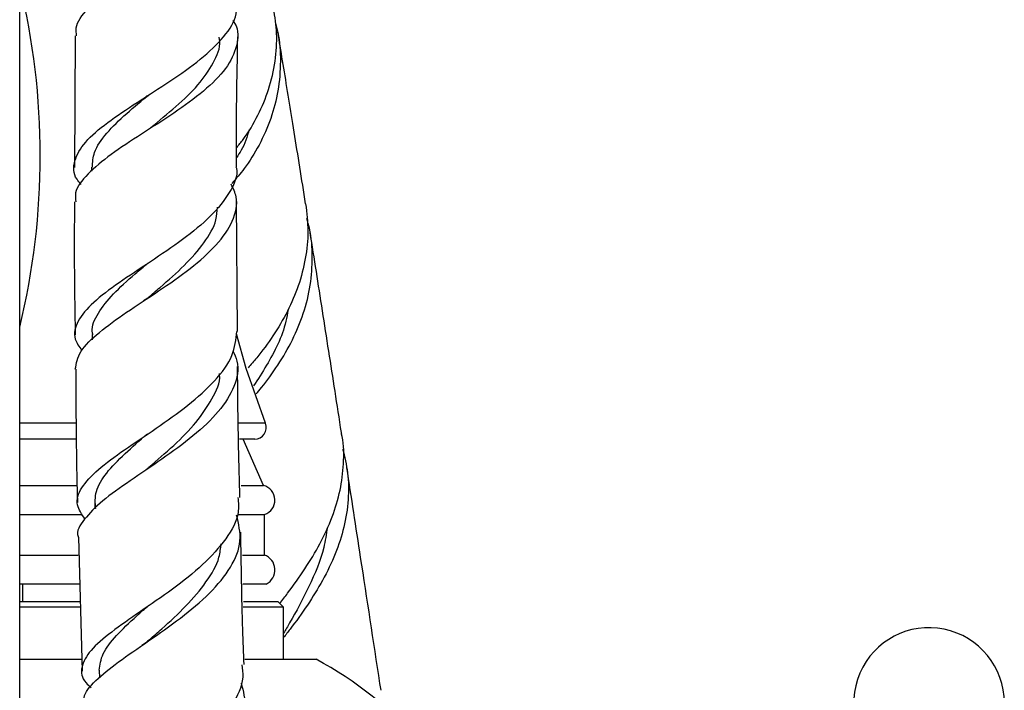
# Model space of a CAD drawing. Units: millimetres. Extents: x 5 to 995, y 5 to 995.
# Drawn here: x 794 to 822, y 458 to 477 of the extents above; entities that cross this region are included whole.
import ezdxf

# ---------------------------------------------------------------- set-up
doc = ezdxf.new("R2010")
doc.units = ezdxf.units.MM

msp = doc.modelspace()

# ---------------------------------------------------------------- linework, layer by layer
at = {"color": 7, "linetype": 'Continuous', "lineweight": 25}
for p, q in [((793.583, 452.227), (793.583, 542.271)), ((795.182, 476.793), (795.164, 473.007)), ((797.262, 475.071), (797.211, 475.037)), ((795.651, 473.011), (795.651, 472.901)), ((799.847, 468.286), (799.825, 472.043)), ((795.67, 468.201), (795.672, 468.048)), ((795.197, 465.187), (793.583, 465.187)), ((800.345, 465.187), (799.906, 465.187)), ((800.593, 463.854), (800.01, 465.187)), ((793.583, 463.854), (795.213, 463.854)), ((799.959, 463.854), (800.312, 463.854)), ((800.312, 463.854), (800.593, 463.854)), ((795.744, 463.377), (795.748, 463.183)), ((793.583, 463.02), (795.379, 463.02)), ((799.863, 463.02), (800.343, 463.02)), ((800.343, 463.02), (800.627, 463.02)), ((800.627, 461.854), (800.627, 463.02)), ((795.273, 462.369), (795.379, 458.516)), ((793.583, 461.854), (795.269, 461.854)), ((799.996, 461.854), (800.343, 461.854)), ((800.343, 461.854), (800.627, 461.854)), ((793.583, 461.02), (795.299, 461.02)), ((793.66, 461.02), (793.66, 460.52)), ((800.007, 461.02), (800.39, 461.02)), ((800.39, 461.02), (800.677, 461.02)), ((793.583, 460.52), (795.305, 460.52)), ((795.315, 460.354), (793.583, 460.354)), ((801.177, 460.354), (800.01, 460.354)), ((800.02, 460.52), (801.01, 460.52)), ((801.177, 460.354), (801.01, 460.52)), ((801.177, 458.854), (801.177, 460.354)), ((793.583, 458.854), (795.355, 458.854)), ((800.065, 458.854), (802.115, 458.854)), ((795.869, 458.536), (795.876, 458.323))]:
    msp.add_line(p, q, dxfattribs=at)
at = {"color": 8, "linetype": 'Continuous', "lineweight": 25}
for p, q in [((795.201, 465.644), (793.583, 465.644)), ((800.655, 465.644), (799.884, 465.644))]:
    msp.add_line(p, q, dxfattribs=at)
at = {"color": 7, "linetype": 'Continuous', "lineweight": 25, "flags": 128}
msp.add_lwpolyline([(800.655, 465.644), (800.099, 467.219), (799.817, 468.221)], dxfattribs=at)
at = {"color": 7, "linetype": 'Continuous', "lineweight": 25}
for centre, radius, start, end in [((773.379, 473.345), 20.797, 346.2845, 13.7155), ((800.345, 465.52), 0.333, 270, 21.7329), ((800.494, 463.432), 0.433, 287.8813, 76.6999), ((800.472, 461.426), 0.455, 296.7405, 70.1268), ((819.743, 457.596), 2.167, 0, 235.0349), ((796.677, 448.854), 11.383, 22.6976, 61.4592)]:
    msp.add_arc(centre, radius, start, end, dxfattribs=at)
for points, knots in [([(795.221, 476.793), (795.211, 476.869), (795.177, 477.128), (795.514, 477.571), (796.17, 478.132), (797.065, 478.704), (798.03, 479.292), (798.919, 479.894), (799.6, 480.508), (799.931, 481.13), (799.983, 481.586), (799.825, 481.834), (799.801, 481.872)], [0, 0, 0, 0, 0.0484203, 0.1655287, 0.282468, 0.3992391, 0.5157314, 0.6319634, 0.7478906, 0.8635425, 0.9789336, 1, 1, 1, 1]), ([(795.35, 472.513), (795.308, 472.564), (795.113, 472.792), (795.126, 473.195), (795.425, 473.734), (796.078, 474.293), (796.952, 474.874), (797.913, 475.483), (798.815, 476.114), (799.489, 476.764), (799.848, 477.316), (799.818, 477.648), (799.808, 477.759)], [0, 0, 0, 0, 0.0319774, 0.1457364, 0.2595813, 0.3734317, 0.4873535, 0.6012612, 0.7151877, 0.8290373, 0.9427788, 1, 1, 1, 1]), ([(799.822, 473.574), (799.888, 473.653), (800.121, 473.932), (800.449, 474.495), (800.768, 475.252), (800.948, 476.049), (801.002, 476.837), (800.926, 477.338), (800.891, 477.576)], [0, 0, 0, 0, 0.0758472, 0.2697563, 0.4566608, 0.6491017, 0.8338961, 1, 1, 1, 1]), ([(799.713, 477.248), (799.732, 477.219), (799.893, 476.973), (799.859, 476.504), (799.56, 475.847), (798.903, 475.199), (798.033, 474.568), (797.076, 473.959), (796.18, 473.375), (795.511, 472.815), (795.157, 472.366), (795.187, 472.102), (795.197, 472.016)], [0, 0, 0, 0, 0.01534, 0.130607, 0.246003, 0.361598, 0.477409, 0.593473, 0.709796, 0.82637, 0.943207, 1, 1, 1, 1]), ([(800.935, 477.191), (800.963, 477.09), (801.065, 476.725), (801.102, 476.054), (801.038, 475.22), (800.824, 474.402), (800.488, 473.647), (800.097, 473.016), (799.809, 472.685), (799.689, 472.547)], [0, 0, 0, 0, 0.061603, 0.224564, 0.392289, 0.554542, 0.721507, 0.88353, 1, 1, 1, 1]), ([(797.318, 474.119), (797.331, 474.13), (797.576, 474.336), (798.093, 474.755), (798.743, 475.376), (799.174, 476.01), (799.373, 476.473), (799.328, 476.721), (799.322, 476.756)], [0, 0, 0, 0, 0.012945, 0.25077, 0.488041, 0.724726, 0.960838, 1, 1, 1, 1]), ([(799.819, 473.025), (799.819, 473.087), (799.811, 474.329), (799.835, 475.577), (799.858, 476.762)], [0, 0, 0, 0, 0.049986, 1, 1, 1, 1]), ([(801.81, 471.959), (801.796, 472.048), (801.667, 472.863), (801.444, 474.248), (801.191, 475.813), (801.055, 476.629), (801.01, 476.899)], [0, 0, 0, 0, 0.047945, 0.441343, 0.81516, 1, 1, 1, 1]), ([(795.675, 473.011), (795.683, 473.153), (795.701, 473.476), (796.059, 473.989), (796.628, 474.546), (797.097, 474.93), (797.324, 475.116)], [0, 0, 0, 0, 0.210541, 0.478464, 0.746588, 1, 1, 1, 1]), ([(800.189, 474.101), (800.124, 473.89), (800.032, 473.59), (799.868, 473.358), (799.819, 473.289)], [0, 0, 0, 0, 0.700751, 1, 1, 1, 1]), ([(799.806, 473.025), (799.81, 473.01), (799.874, 472.767), (799.644, 472.286), (799.116, 471.598), (798.287, 470.927), (797.34, 470.287), (796.416, 469.682), (795.662, 469.115), (795.217, 468.58), (795.101, 468.13), (795.292, 467.853), (795.366, 467.747)], [0, 0, 0, 0, 0.0072686, 0.1218698, 0.2367847, 0.3518615, 0.4670857, 0.5823226, 0.6975698, 0.8127775, 0.9279349, 1, 1, 1, 1]), ([(795.182, 467.198), (795.214, 467.369), (795.277, 467.712), (795.834, 468.254), (796.634, 468.83), (797.58, 469.445), (798.51, 470.093), (799.281, 470.771), (799.747, 471.462), (799.889, 472.052), (799.726, 472.402), (799.669, 472.523)], [0, 0, 0, 0, 0.117093, 0.234935, 0.352655, 0.470138, 0.587407, 0.704397, 0.821198, 0.937747, 1, 1, 1, 1]), ([(795.16, 472.016), (795.156, 471.551), (795.146, 470.272), (795.168, 469.001), (795.182, 468.192)], [0, 0, 0, 0, 0.363574, 1, 1, 1, 1]), ([(801.809, 471.959), (801.84, 471.696), (801.901, 471.172), (801.819, 470.376), (801.618, 469.602), (801.296, 468.854), (800.883, 468.16), (800.485, 467.617), (800.237, 467.335), (800.153, 467.241)], [0, 0, 0, 0, 0.153202, 0.304297, 0.459717, 0.611781, 0.768143, 0.922137, 1, 1, 1, 1]), ([(797.276, 469.26), (797.391, 469.358), (797.743, 469.656), (798.34, 470.183), (798.908, 470.835), (799.247, 471.398), (799.266, 471.74), (799.272, 471.86)], [0, 0, 0, 0, 0.121318, 0.37018, 0.618336, 0.866007, 1, 1, 1, 1]), ([(800.384, 466.487), (800.437, 466.547), (800.656, 466.802), (801.026, 467.32), (801.443, 468.033), (801.765, 468.807), (801.964, 469.609), (802.019, 470.433), (801.976, 471.082), (801.87, 471.444), (801.842, 471.539)], [0, 0, 0, 0, 0.046481, 0.193938, 0.34563, 0.493678, 0.646019, 0.793957, 0.946209, 1, 1, 1, 1]), ([(802.848, 465.323), (802.845, 465.341), (802.718, 466.167), (802.474, 467.734), (802.172, 469.667), (802, 470.757), (801.942, 471.125)], [0, 0, 0, 0, 0.008432, 0.400609, 0.797447, 1, 1, 1, 1]), ([(795.691, 468.189), (795.684, 468.219), (795.634, 468.424), (795.822, 468.81), (796.246, 469.362), (796.782, 469.843), (797.146, 470.151), (797.27, 470.255)], [0, 0, 0, 0, 0.046774, 0.31789, 0.589203, 0.860847, 1, 1, 1, 1]), ([(797.272, 469.258), (797.251, 469.24), (797.212, 469.209), (797.167, 469.178), (797.147, 469.164)], [0, 0, 0, 0, 0.575409, 1, 1, 1, 1]), ([(801.303, 468.915), (801.285, 468.803), (801.189, 468.231), (800.796, 467.468), (800.438, 466.912), (800.314, 466.718)], [0, 0, 0, 0, 0.137095, 0.698992, 1, 1, 1, 1]), ([(795.459, 462.892), (795.369, 463.026), (795.17, 463.32), (795.319, 463.783), (795.802, 464.307), (796.578, 464.874), (797.507, 465.493), (798.446, 466.159), (799.229, 466.863), (799.758, 467.579), (799.804, 468.054), (799.827, 468.286)], [0, 0, 0, 0, 0.094328, 0.20799, 0.32177, 0.435645, 0.549586, 0.663603, 0.777625, 0.891675, 1, 1, 1, 1]), ([(799.715, 467.73), (799.762, 467.631), (799.919, 467.296), (799.792, 466.705), (799.349, 465.981), (798.595, 465.275), (797.677, 464.605), (796.741, 463.98), (795.925, 463.405), (795.417, 462.876), (795.2, 462.539), (795.268, 462.374), (795.27, 462.369)], [0, 0, 0, 0, 0.049542, 0.167269, 0.285181, 0.403227, 0.521503, 0.639953, 0.758674, 0.877597, 0.99675, 1, 1, 1, 1]), ([(795.194, 467.198), (795.2, 466.033), (795.207, 464.752), (795.243, 463.483), (795.246, 463.367)], [0, 0, 0, 0, 0.908897, 1, 1, 1, 1]), ([(799.921, 463.506), (799.894, 464.475), (799.859, 465.73), (799.854, 466.995), (799.853, 467.282)], [0, 0, 0, 0, 0.772632, 1, 1, 1, 1]), ([(797.275, 464.352), (797.284, 464.361), (797.516, 464.567), (798.029, 465.006), (798.686, 465.665), (799.136, 466.35), (799.359, 466.825), (799.334, 467.065), (799.332, 467.077)], [0, 0, 0, 0, 0.010385, 0.255492, 0.500125, 0.744138, 0.987595, 1, 1, 1, 1]), ([(795.77, 463.189), (795.758, 463.353), (795.734, 463.686), (796.052, 464.209), (796.58, 464.758), (797.035, 465.151), (797.258, 465.343)], [0, 0, 0, 0, 0.2480784, 0.5020677, 0.7563774, 1, 1, 1, 1]), ([(801.065, 460.465), (801.141, 460.562), (801.387, 460.875), (801.794, 461.446), (802.238, 462.178), (802.588, 462.936), (802.822, 463.71), (802.911, 464.486), (802.914, 465.027), (802.848, 465.303), (802.843, 465.322)], [0, 0, 0, 0, 0.070346, 0.228243, 0.38062, 0.537504, 0.688229, 0.836178, 0.988397, 1, 1, 1, 1]), ([(802.875, 464.903), (802.93, 464.677), (803.045, 464.198), (803.052, 463.44), (802.932, 462.656), (802.677, 461.877), (802.313, 461.125), (801.864, 460.402), (801.469, 459.855), (801.239, 459.561), (801.177, 459.481)], [0, 0, 0, 0, 0.121063, 0.256277, 0.395369, 0.531282, 0.671097, 0.807598, 0.948041, 1, 1, 1, 1]), ([(797.275, 464.353), (797.248, 464.33), (797.2, 464.29), (797.144, 464.25), (797.119, 464.233)], [0, 0, 0, 0, 0.570167, 1, 1, 1, 1]), ([(803.978, 457.962), (803.968, 458.028), (803.77, 459.325), (803.44, 461.484), (803.127, 463.511), (802.995, 464.367)], [0, 0, 0, 0, 0.02996, 0.590099, 1, 1, 1, 1]), ([(799.861, 463.505), (799.874, 463.363), (799.911, 462.969), (799.551, 462.315), (798.879, 461.57), (797.986, 460.864), (797.04, 460.214), (796.192, 459.629), (795.577, 459.103), (795.328, 458.625), (795.361, 458.281), (795.584, 458.084), (795.635, 458.038)], [0, 0, 0, 0, 0.0633506, 0.1760704, 0.2889822, 0.401997, 0.515018, 0.6280201, 0.7409199, 0.8537505, 0.9664144, 1, 1, 1, 1]), ([(795.448, 457.541), (795.436, 457.61), (795.395, 457.83), (795.734, 458.231), (796.39, 458.768), (797.278, 459.369), (798.223, 460.032), (799.079, 460.748), (799.695, 461.498), (800, 462.259), (799.882, 462.753), (799.823, 462.997)], [0, 0, 0, 0, 0.054058, 0.173127, 0.292155, 0.411098, 0.529826, 0.648327, 0.766604, 0.884663, 1, 1, 1, 1]), ([(802.434, 462.647), (802.405, 462.453), (802.316, 461.871), (801.918, 460.943), (801.482, 460.12), (801.234, 459.702), (801.177, 459.604)], [0, 0, 0, 0, 0.178489, 0.535652, 0.891447, 1, 1, 1, 1]), ([(800.039, 458.7), (800.026, 459.035), (799.978, 460.298), (799.957, 461.576), (799.942, 462.515)], [0, 0, 0, 0, 0.265301, 1, 1, 1, 1]), ([(797.32, 459.418), (797.437, 459.521), (797.783, 459.826), (798.385, 460.383), (798.968, 461.074), (799.328, 461.678), (799.364, 462.044), (799.377, 462.171)], [0, 0, 0, 0, 0.1269599, 0.3747051, 0.6218119, 0.8684107, 1, 1, 1, 1]), ([(795.873, 458.536), (795.893, 458.694), (795.934, 459.013), (796.341, 459.533), (796.828, 459.996), (797.178, 460.303), (797.292, 460.404)], [0, 0, 0, 0, 0.280209, 0.569197, 0.858699, 1, 1, 1, 1]), ([(797.315, 459.414), (797.281, 459.386), (797.214, 459.329), (797.134, 459.274), (797.094, 459.246)], [0, 0, 0, 0, 0.498699, 1, 1, 1, 1]), ([(795.846, 453.221), (795.772, 453.282), (795.531, 453.483), (795.506, 453.819), (795.786, 454.269), (796.417, 454.779), (797.27, 455.364), (798.21, 456.027), (799.087, 456.758), (799.728, 457.535), (800.053, 458.194), (800.001, 458.577), (799.985, 458.698)], [0, 0, 0, 0, 0.049267, 0.161109, 0.273137, 0.385305, 0.49769, 0.610194, 0.722824, 0.835493, 0.948151, 1, 1, 1, 1]), ([(799.958, 458.165), (800.014, 457.937), (800.133, 457.451), (799.848, 456.684), (799.25, 455.906), (798.407, 455.168), (797.472, 454.495), (796.588, 453.897), (795.928, 453.376), (795.58, 452.989), (795.621, 452.777), (795.634, 452.705)], [0, 0, 0, 0, 0.104371, 0.22297, 0.341729, 0.460638, 0.579784, 0.699161, 0.818767, 0.938558, 1, 1, 1, 1])]:
    msp.add_open_spline(points, degree=3, knots=knots, dxfattribs=at)

doc.saveas('drawing.dxf')
